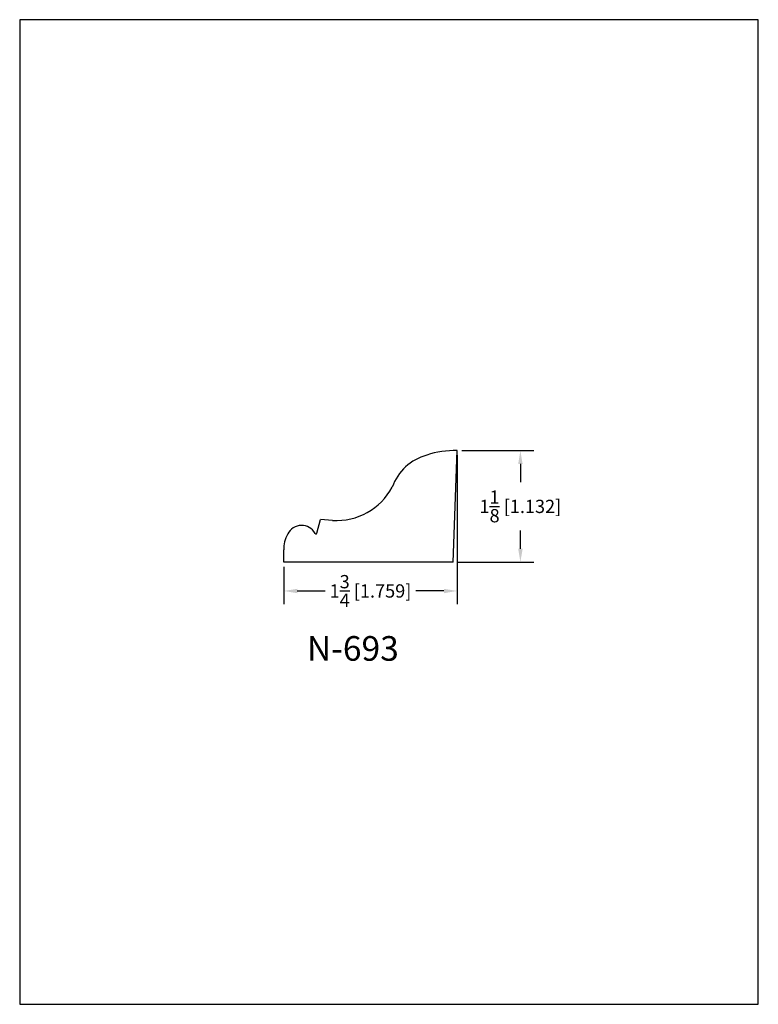
# Model space of a CAD drawing. Extents: x 0 to 7.5, y 0 to 10.
import ezdxf
from ezdxf.enums import TextEntityAlignment as Align

# ---------------------------------------------------------------- set-up
doc = ezdxf.new("R2010")
doc.units = 0
doc.header["$MEASUREMENT"] = 0
doc.layers.get('0').update_dxf_attribs({"linetype": 'CONTINUOUS'})
doc.layers.get('Defpoints').update_dxf_attribs({"linetype": 'CONTINUOUS'})
doc.styles.add('TNR', font='times.ttf')
doc.dimstyles.new('FRACTIONAL-DECIMAL', dxfattribs={"dimscale": 0.75, "dimtxt": 0.18, "dimasz": 0.18, "dimexe": 0.18, "dimexo": 0.0625, "dimgap": 0.09, "dimtad": 0, "dimtih": 1, "dimtoh": 1, "dimdec": 5, "dimzin": 0, "dimdsep": 46, "dimlunit": 5, "dimtxsty": 'TNR', "dimcen": 0.09, "dimadec": 0, "dimazin": 0, "dimtfac": 1, "dimtdec": 5, "dimtofl": 0, "dimtmove": 0, "dimatfit": 3, "dimfxl": 0, "dimtolj": 1, "dimtzin": 0, "dimarcsym": 0})

# ---------------------------------------------------------------- blocks, each defined once
blk = doc.blocks.new('*D115')
at = {"color": 0, "lineweight": -2}
for p, q in [((4.442, 5.576), (4.442, 4.063)), ((2.683, 4.444), (2.683, 4.063)), ((2.818, 4.198), (3.101, 4.198)), ((4.307, 4.198), (4.024, 4.198))]:
    blk.add_line(p, q, dxfattribs=at)
at = {"color": 0}
for points in [[(2.818, 4.22), (2.818, 4.175), (2.683, 4.198)], [(4.307, 4.22), (4.307, 4.175), (4.442, 4.198)]]:
    blk.add_solid(points, dxfattribs=at)
at = {"layer": 'Defpoints', "color": 0}
for p in [(4.442, 5.623), (2.683, 4.491), (2.683, 4.198)]:
    blk.add_point(p, dxfattribs=at)
at = {"color": 0, "insert": (3.562, 4.198), "char_height": 0.135, "attachment_point": 5, "style": 'TNR'}
blk.add_mtext('\\A1;1{\\H1.000000x;\\S3/4;} [1.759]', dxfattribs=at)
blk = doc.blocks.new('*D116')
at = {"color": 0, "lineweight": -2}
for p, q in [((4.489, 5.623), (5.219, 5.623)), ((5.084, 5.488), (5.084, 5.303)), ((5.084, 4.626), (5.084, 4.811)), ((4.449, 4.491), (5.219, 4.491))]:
    blk.add_line(p, q, dxfattribs=at)
at = {"color": 0}
for points in [[(5.062, 5.488), (5.107, 5.488), (5.084, 5.623)], [(5.062, 4.626), (5.107, 4.626), (5.084, 4.491)]]:
    blk.add_solid(points, dxfattribs=at)
at = {"layer": 'Defpoints', "color": 0}
for p in [(4.442, 5.623), (5.084, 5.623), (4.402, 4.491)]:
    blk.add_point(p, dxfattribs=at)
at = {"color": 0, "insert": (5.084, 5.057), "char_height": 0.135, "attachment_point": 5, "style": 'TNR'}
blk.add_mtext('\\A1;1{\\H1.000000x;\\S1/8;} [1.132]', dxfattribs=at)

msp = doc.modelspace()

# ---------------------------------------------------------------- linework, layer by layer
for p, q in [((4.402368, 4.491186), (4.441963, 5.622941)), ((3.018409, 4.7847), (3.054124, 4.923785)), ((3.177853, 4.914446), (3.054124, 4.923785)), ((2.682785, 4.491186), (2.682785, 4.616222)), ((4.402368, 4.491186), (2.682785, 4.491186))]:
    msp.add_line(p, q)
for centre, radius, start, end in [((4.413423, 4.740417), 0.882985, 88.1477831, 108.5039164), ((4.268841, 5.079541), 0.516349, 105.23088, 160.3637579), ((3.216084, 5.555364), 0.642058, 266.5864066, 331.9112623), ((2.862065, 4.708374), 0.155902, 28.453824, 154.046414), ((2.966722, 4.631745), 0.28448, 149.3891818, 183.5403071), ((3.008442, 4.786781), 0.010182, 203.9134029, 348.209677)]:
    msp.add_arc(centre, radius, start, end)
at = {"layer": 'Defpoints'}
msp.add_lwpolyline([(0, 0), (7.5, 0), (7.5, 10), (0, 10)], close=True, dxfattribs=at)

# ---------------------------------------------------------------- texts
at = {"style": 'TNR'}
msp.add_text('N-693', height=0.25, dxfattribs=at).set_placement((3.383076, 3.581998), align=Align.MIDDLE)

# ---------------------------------------------------------------- dimensions: what is measured, and where the dimension line sits
dim = msp.add_linear_dim(base=(2.682785, 4.197644), p1=(4.441963, 5.622941), p2=(2.682785, 4.491186), dimstyle='FRACTIONAL-DECIMAL')
dim.commit()
dim.dimension.update_dxf_attribs({"geometry": '*D115', "text_midpoint": (3.562374, 4.197644)})
dim = msp.add_linear_dim(base=(5.0843293, 5.6229408), p1=(4.4023677, 4.4911857), p2=(4.4419628, 5.6229408), angle=90, dimstyle='FRACTIONAL-DECIMAL')
dim.commit()
dim.dimension.update_dxf_attribs({"geometry": '*D116', "text_midpoint": (5.0843293, 5.0570633)})

doc.saveas('drawing.dxf')
